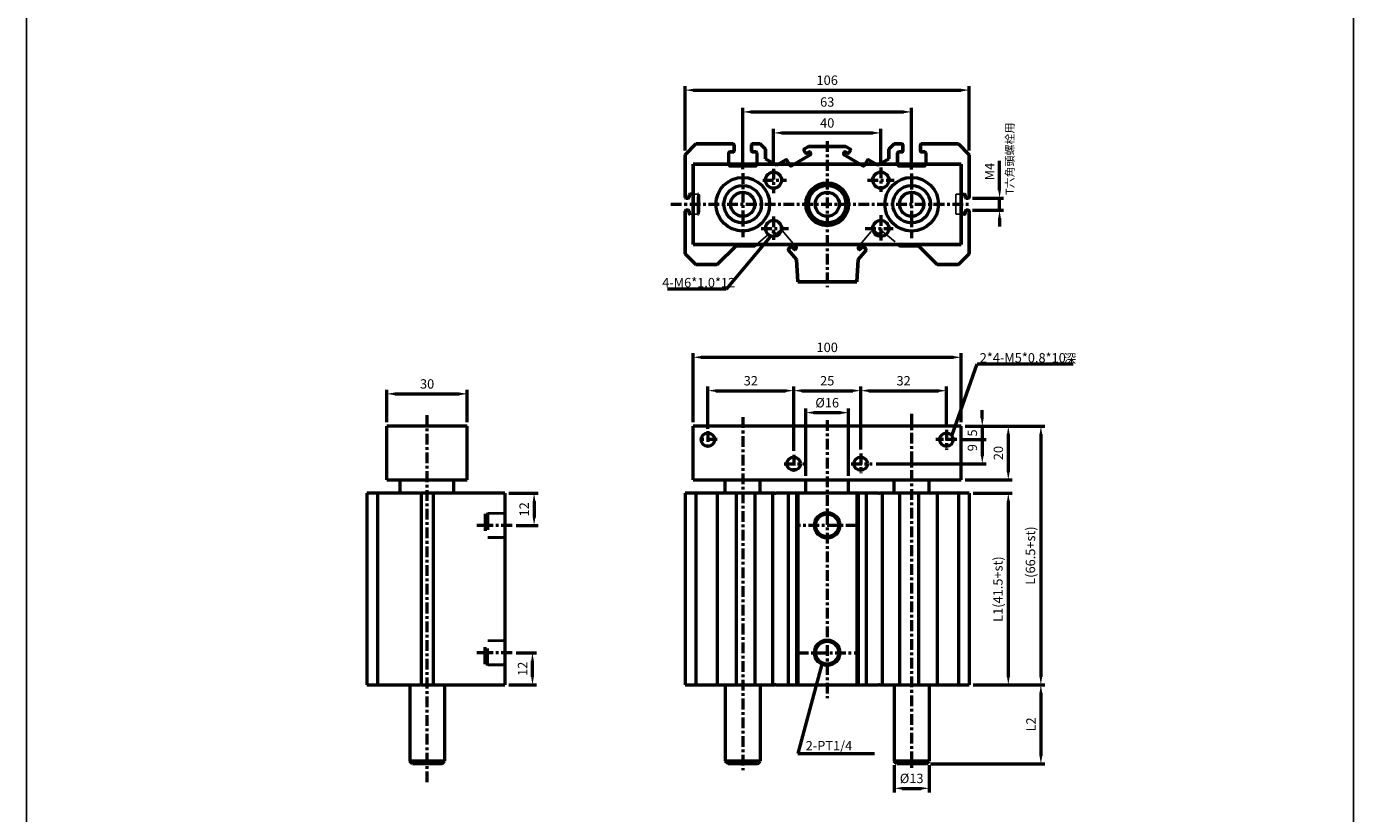
# Model space of a CAD drawing. Units: millimetres. Extents: x 1737 to 3222, y -1364 to -284.
# Drawn here: x 2232 to 2727, y -1071 to -777 of the extents above; entities that cross this region are included whole.
import ezdxf

# ---------------------------------------------------------------- set-up
doc = ezdxf.new("R2010")
doc.units = ezdxf.units.MM
doc.linetypes.add('CENTER', pattern=[7, 4, -1, 1, -1])
doc.linetypes.add('HIDDEN', pattern=[9.525, 6.35, -3.175])
doc.layers.add('AM_6', color=2, linetype='Continuous', lineweight=35)
doc.layers.add('AM_VIS', color=7, linetype='Continuous', lineweight=50)
doc.styles.get("Standard").update_dxf_attribs({"font": 'ISOCP.SHX', "bigfont": 'CHINESET.SHX'})
doc.dimstyles.new('AM_ISO', dxfattribs={"dimtxt": 3.5, "dimasz": 3, "dimexe": 1.5, "dimexo": 1.5, "dimgap": 1.5, "dimtad": 1, "dimdsep": 46, "dimtxsty": 'Standard', "dimcen": 0, "dimclrd": 256, "dimclre": 256, "dimclrt": 256, "dimadec": 0, "dimazin": 2, "dimtp": 0.1, "dimtm": 0.1, "dimtfac": 0.71, "dimtmove": 0, "dimatfit": 3, "dimfxl": 0, "dimlwd": -1, "dimlwe": -1, "dimarcsym": 0})
doc.dimstyles.new('AM_ISO$0', dxfattribs={"dimtxt": 3.5, "dimasz": 3, "dimexe": 1.5, "dimexo": 1.5, "dimgap": 1.5, "dimtad": 1, "dimdsep": 46, "dimtxsty": 'Standard', "dimcen": 0, "dimclrd": 256, "dimclre": 256, "dimclrt": 256, "dimadec": 0, "dimazin": 2, "dimtp": 0.1, "dimtm": 0.1, "dimtfac": 0.71, "dimtmove": 0, "dimatfit": 3, "dimfxl": 0, "dimlwd": -1, "dimlwe": -1, "dimarcsym": 0})
doc.dimstyles.new('AM_ISO$7', dxfattribs={"dimtxt": 5, "dimasz": 3, "dimexe": 1.5, "dimexo": 1.5, "dimgap": 1.5, "dimtad": 1, "dimdsep": 46, "dimtxsty": 'Standard', "dimcen": 0, "dimclrd": 256, "dimclre": 256, "dimclrt": 256, "dimadec": 0, "dimazin": 2, "dimtp": 0.1, "dimtm": 0.1, "dimtfac": 0.71, "dimtmove": 0, "dimatfit": 3, "dimfxl": 0, "dimlwd": -1, "dimlwe": -1, "dimarcsym": 0})

# ---------------------------------------------------------------- blocks, each defined once
blk = doc.blocks.new('*D42')
at = {"layer": 'AM_VIS', "color": 5}
for p, q in [((2522.21, -944.85), (2522.21, -919.77)), ((2538.21, -944.85), (2538.21, -919.77)), ((2525.21, -921.27), (2535.21, -921.27))]:
    blk.add_line(p, q, dxfattribs=at)
for points in [[(2525.21, -920.77), (2525.21, -921.77), (2522.21, -921.27)], [(2535.21, -920.77), (2535.21, -921.77), (2538.21, -921.27)]]:
    blk.add_solid(points, dxfattribs=at)
at = {"layer": 'Defpoints', "color": 0}
for p in [(2538.21, -921.27), (2522.21, -946.35), (2538.21, -946.35)]:
    blk.add_point(p, dxfattribs=at)
at = {"layer": 'AM_VIS', "color": 5, "insert": (2530.21, -918.02), "char_height": 3.5, "attachment_point": 5}
blk.add_mtext('%%c16', dxfattribs=at)
blk = doc.blocks.new('*D43')
at = {"layer": 'AM_VIS', "color": 5}
for p, q in [((2517.71, -935.47), (2517.71, -911.57)), ((2520.71, -913.07), (2539.71, -913.07)), ((2542.71, -935.06), (2542.71, -911.57))]:
    blk.add_line(p, q, dxfattribs=at)
for points in [[(2520.71, -912.57), (2520.71, -913.57), (2517.71, -913.07)], [(2539.71, -912.57), (2539.71, -913.57), (2542.71, -913.07)]]:
    blk.add_solid(points, dxfattribs=at)
at = {"layer": 'Defpoints', "color": 0}
for p in [(2542.71, -913.07), (2517.71, -936.97), (2542.71, -936.56)]:
    blk.add_point(p, dxfattribs=at)
at = {"layer": 'AM_VIS', "color": 5, "insert": (2530.21, -909.82), "char_height": 3.5, "attachment_point": 5}
blk.add_mtext('25', dxfattribs=at)
blk = doc.blocks.new('*D44')
at = {"layer": 'AM_VIS', "color": 5}
for p, q in [((2485.71, -927.35), (2485.71, -911.57)), ((2488.71, -913.07), (2514.71, -913.07)), ((2517.71, -935.47), (2517.71, -911.57))]:
    blk.add_line(p, q, dxfattribs=at)
for points in [[(2488.71, -912.57), (2488.71, -913.57), (2485.71, -913.07)], [(2514.71, -912.57), (2514.71, -913.57), (2517.71, -913.07)]]:
    blk.add_solid(points, dxfattribs=at)
at = {"layer": 'Defpoints', "color": 0}
for p in [(2517.71, -913.07), (2485.71, -928.85), (2517.71, -936.97)]:
    blk.add_point(p, dxfattribs=at)
at = {"layer": 'AM_VIS', "color": 5, "insert": (2501.71, -909.82), "char_height": 3.5, "attachment_point": 5}
blk.add_mtext('32', dxfattribs=at)
blk = doc.blocks.new('*D45')
at = {"layer": 'AM_VIS', "color": 5}
for p, q in [((2542.71, -935.06), (2542.71, -911.57)), ((2545.71, -913.07), (2571.71, -913.07)), ((2574.71, -926.19), (2574.71, -911.57))]:
    blk.add_line(p, q, dxfattribs=at)
for points in [[(2545.71, -912.57), (2545.71, -913.57), (2542.71, -913.07)], [(2571.71, -912.57), (2571.71, -913.57), (2574.71, -913.07)]]:
    blk.add_solid(points, dxfattribs=at)
at = {"layer": 'Defpoints', "color": 0}
for p in [(2574.71, -913.07), (2574.71, -927.69), (2542.71, -936.56)]:
    blk.add_point(p, dxfattribs=at)
at = {"layer": 'AM_VIS', "color": 5, "insert": (2558.71, -909.82), "char_height": 3.5, "attachment_point": 5}
blk.add_mtext('32', dxfattribs=at)
blk = doc.blocks.new('*D46')
at = {"layer": 'AM_VIS', "color": 5}
for p, q in [((2480.21, -924.85), (2480.21, -899.12)), ((2483.21, -900.62), (2577.21, -900.62)), ((2580.21, -924.85), (2580.21, -899.12))]:
    blk.add_line(p, q, dxfattribs=at)
for points in [[(2483.21, -900.12), (2483.21, -901.12), (2480.21, -900.62)], [(2577.21, -900.12), (2577.21, -901.12), (2580.21, -900.62)]]:
    blk.add_solid(points, dxfattribs=at)
at = {"layer": 'Defpoints', "color": 0}
for p in [(2580.21, -900.62), (2480.21, -926.35), (2580.21, -926.35)]:
    blk.add_point(p, dxfattribs=at)
at = {"layer": 'AM_VIS', "color": 5, "insert": (2530.21, -897.37), "char_height": 3.5, "attachment_point": 5}
blk.add_mtext('100', dxfattribs=at)
blk = doc.blocks.new('*D47')
at = {"layer": 'AM_VIS', "color": 5}
for p, q in [((2365.96, -924.85), (2365.96, -912.76)), ((2368.96, -914.26), (2392.96, -914.26)), ((2395.96, -924.85), (2395.96, -912.76))]:
    blk.add_line(p, q, dxfattribs=at)
for points in [[(2368.96, -913.76), (2368.96, -914.76), (2365.96, -914.26)], [(2392.96, -913.76), (2392.96, -914.76), (2395.96, -914.26)]]:
    blk.add_solid(points, dxfattribs=at)
at = {"layer": 'Defpoints', "color": 0}
for p in [(2395.96, -914.26), (2365.96, -926.35), (2395.96, -926.35)]:
    blk.add_point(p, dxfattribs=at)
at = {"layer": 'AM_VIS', "color": 5, "insert": (2380.96, -911.01), "char_height": 3.5, "attachment_point": 5}
blk.add_mtext('30', dxfattribs=at)
blk = doc.blocks.new('*D52')
at = {"layer": 'AM_VIS', "color": 5}
for p, q in [((2588.06, -923.35), (2588.06, -920.35)), ((2581.71, -926.35), (2589.56, -926.35)), ((2588.06, -926.35), (2588.06, -931.35)), ((2580.06, -931.35), (2589.56, -931.35)), ((2588.06, -931.35), (2588.06, -934.35))]:
    blk.add_line(p, q, dxfattribs=at)
blk.add_solid([(2587.56, -923.35), (2588.56, -923.35), (2588.06, -926.35)], dxfattribs=at)
at = {"layer": 'Defpoints', "color": 0}
for p in [(2580.21, -926.35), (2578.56, -931.35), (2588.06, -931.35)]:
    blk.add_point(p, dxfattribs=at)
at = {"layer": 'AM_VIS', "color": 5, "insert": (2584.81, -928.85), "char_height": 3.5, "attachment_point": 5, "rotation": 90}
blk.add_mtext('5', dxfattribs=at)
blk = doc.blocks.new('_None')
blk = doc.blocks.new('_DotSmall')
at = {"color": 0, "linetype": 'ByBlock', "const_width": 0.5}
blk.add_lwpolyline([(-0.0625, 0, 1), (0.0625, 0, 1)], format="xyb", close=True, dxfattribs=at)
blk = doc.blocks.new('*D53')
at = {"layer": 'AM_VIS', "color": 5}
for p, q in [((2580.06, -931.35), (2589.56, -931.35)), ((2588.06, -931.35), (2588.06, -937.35)), ((2548.44, -940.35), (2589.56, -940.35))]:
    blk.add_line(p, q, dxfattribs=at)
blk.add_solid([(2587.56, -937.35), (2588.56, -937.35), (2588.06, -940.35)], dxfattribs=at)
at = {"layer": 'Defpoints', "color": 0}
for p in [(2578.56, -931.35), (2546.94, -940.35), (2588.06, -940.35)]:
    blk.add_point(p, dxfattribs=at)
at = {"layer": 'AM_VIS', "color": 5, "xscale": 3, "yscale": 3, "zscale": 3, "rotation": 90}
blk.add_blockref('_DotSmall', (2588.06, -931.35), dxfattribs=at)
at = {"layer": 'AM_VIS', "color": 5, "insert": (2584.81, -934.35), "char_height": 3.5, "attachment_point": 5, "rotation": 90}
blk.add_mtext('9', dxfattribs=at)
blk = doc.blocks.new('*D54')
at = {"layer": 'AM_VIS', "color": 5}
for p, q in [((2581.71, -926.35), (2599.27, -926.35)), ((2597.77, -929.35), (2597.77, -943.35)), ((2581.71, -946.35), (2599.27, -946.35))]:
    blk.add_line(p, q, dxfattribs=at)
for points in [[(2597.27, -929.35), (2598.27, -929.35), (2597.77, -926.35)], [(2597.27, -943.35), (2598.27, -943.35), (2597.77, -946.35)]]:
    blk.add_solid(points, dxfattribs=at)
at = {"layer": 'Defpoints', "color": 0}
for p in [(2580.21, -926.35), (2580.21, -946.35), (2597.77, -946.35)]:
    blk.add_point(p, dxfattribs=at)
at = {"layer": 'AM_VIS', "color": 5, "insert": (2594.52, -936.35), "char_height": 3.5, "attachment_point": 5, "rotation": 90}
blk.add_mtext('20', dxfattribs=at)
blk = doc.blocks.new('*D55')
at = {"layer": 'AM_VIS', "color": 5}
for p, q in [((2584.71, -951.35), (2599.27, -951.35)), ((2597.77, -954.35), (2597.77, -1019.85)), ((2584.71, -1022.85), (2599.27, -1022.85))]:
    blk.add_line(p, q, dxfattribs=at)
for points in [[(2597.27, -954.35), (2598.27, -954.35), (2597.77, -951.35)], [(2597.27, -1019.85), (2598.27, -1019.85), (2597.77, -1022.85)]]:
    blk.add_solid(points, dxfattribs=at)
at = {"layer": 'Defpoints', "color": 0}
for p in [(2583.21, -951.35), (2583.21, -1022.85), (2597.77, -1022.85)]:
    blk.add_point(p, dxfattribs=at)
at = {"layer": 'AM_VIS', "color": 5, "insert": (2594.34, -987.1), "char_height": 3.5, "attachment_point": 5, "rotation": 90}
blk.add_mtext('L1(41.5+st)', dxfattribs=at)
blk = doc.blocks.new('*D56')
at = {"layer": 'AM_VIS', "color": 5}
for p, q in [((2581.71, -926.35), (2611.42, -926.35)), ((2609.92, -929.35), (2609.92, -1019.85)), ((2584.71, -1022.85), (2611.42, -1022.85))]:
    blk.add_line(p, q, dxfattribs=at)
for points in [[(2609.42, -929.35), (2610.42, -929.35), (2609.92, -926.35)], [(2609.42, -1019.85), (2610.42, -1019.85), (2609.92, -1022.85)]]:
    blk.add_solid(points, dxfattribs=at)
at = {"layer": 'Defpoints', "color": 0}
for p in [(2580.21, -926.35), (2583.21, -1022.85), (2609.92, -1022.85)]:
    blk.add_point(p, dxfattribs=at)
at = {"layer": 'AM_VIS', "color": 5, "insert": (2606.49, -974.6), "char_height": 3.5, "attachment_point": 5, "rotation": 90}
blk.add_mtext('L(66.5+st)', dxfattribs=at)
blk = doc.blocks.new('*D57')
at = {"layer": 'AM_VIS', "color": 5}
for p, q in [((2411.46, -951.35), (2422.37, -951.35)), ((2420.87, -954.35), (2420.87, -960.35)), ((2414.14, -963.35), (2422.37, -963.35))]:
    blk.add_line(p, q, dxfattribs=at)
for points in [[(2420.37, -954.35), (2421.37, -954.35), (2420.87, -951.35)], [(2420.37, -960.35), (2421.37, -960.35), (2420.87, -963.35)]]:
    blk.add_solid(points, dxfattribs=at)
at = {"layer": 'Defpoints', "color": 0}
for p in [(2409.96, -951.35), (2412.64, -963.35), (2420.87, -963.35)]:
    blk.add_point(p, dxfattribs=at)
at = {"layer": 'AM_VIS', "color": 5, "insert": (2417.61, -957.35), "char_height": 3.5, "attachment_point": 5, "rotation": 90}
blk.add_mtext('12', dxfattribs=at)
blk = doc.blocks.new('*D58')
at = {"layer": 'AM_VIS', "color": 5}
for p, q in [((2414.14, -1010.85), (2421.76, -1010.85)), ((2420.26, -1019.85), (2420.26, -1013.85)), ((2411.46, -1022.85), (2421.76, -1022.85))]:
    blk.add_line(p, q, dxfattribs=at)
for points in [[(2419.76, -1013.85), (2420.76, -1013.85), (2420.26, -1010.85)], [(2419.76, -1019.85), (2420.76, -1019.85), (2420.26, -1022.85)]]:
    blk.add_solid(points, dxfattribs=at)
at = {"layer": 'Defpoints', "color": 0}
for p in [(2412.64, -1010.85), (2420.26, -1010.85), (2409.96, -1022.85)]:
    blk.add_point(p, dxfattribs=at)
at = {"layer": 'AM_VIS', "color": 5, "insert": (2417.01, -1016.85), "char_height": 3.5, "attachment_point": 5, "rotation": 90}
blk.add_mtext('12', dxfattribs=at)
blk = doc.blocks.new('*D59')
at = {"layer": 'AM_VIS', "color": 5}
for p, q in [((2584.71, -1022.85), (2611.42, -1022.85)), ((2609.92, -1025.85), (2609.92, -1049.35)), ((2568.71, -1052.35), (2611.42, -1052.35))]:
    blk.add_line(p, q, dxfattribs=at)
for points in [[(2609.42, -1025.85), (2610.42, -1025.85), (2609.92, -1022.85)], [(2609.42, -1049.35), (2610.42, -1049.35), (2609.92, -1052.35)]]:
    blk.add_solid(points, dxfattribs=at)
at = {"layer": 'Defpoints', "color": 0}
for p in [(2583.21, -1022.85), (2567.21, -1052.35), (2609.92, -1052.35)]:
    blk.add_point(p, dxfattribs=at)
at = {"layer": 'AM_VIS', "color": 5, "insert": (2606.67, -1037.6), "char_height": 3.5, "attachment_point": 5, "rotation": 90}
blk.add_mtext('L2', dxfattribs=at)
blk = doc.blocks.new('*D60')
at = {"layer": 'AM_VIS', "color": 5}
for p, q in [((2555.21, -1052.85), (2555.21, -1062.96)), ((2568.21, -1052.85), (2568.21, -1062.96)), ((2558.21, -1061.46), (2565.21, -1061.46))]:
    blk.add_line(p, q, dxfattribs=at)
for points in [[(2558.21, -1060.96), (2558.21, -1061.96), (2555.21, -1061.46)], [(2565.21, -1060.96), (2565.21, -1061.96), (2568.21, -1061.46)]]:
    blk.add_solid(points, dxfattribs=at)
at = {"layer": 'Defpoints', "color": 0}
for p in [(2555.21, -1051.35), (2568.21, -1051.35), (2568.21, -1061.46)]:
    blk.add_point(p, dxfattribs=at)
at = {"layer": 'AM_VIS', "color": 5, "insert": (2561.71, -1058.21), "char_height": 3.5, "attachment_point": 5}
blk.add_mtext('%%c13', dxfattribs=at)
blk = doc.blocks.new('*D103')
at = {"layer": 'AM_VIS', "color": 5}
for p, q in [((2510.21, -828.78), (2510.21, -815.38)), ((2550.21, -828.3), (2550.21, -815.38)), ((2513.21, -816.88), (2547.21, -816.88))]:
    blk.add_line(p, q, dxfattribs=at)
for points in [[(2513.21, -816.38), (2513.21, -817.38), (2510.21, -816.88)], [(2547.21, -816.38), (2547.21, -817.38), (2550.21, -816.88)]]:
    blk.add_solid(points, dxfattribs=at)
at = {"layer": 'Defpoints', "color": 0}
for p in [(2550.21, -816.88), (2510.21, -830.28), (2550.21, -829.8)]:
    blk.add_point(p, dxfattribs=at)
at = {"layer": 'AM_VIS', "color": 5, "insert": (2530.21, -813.63), "char_height": 3.5, "attachment_point": 5}
blk.add_mtext('40', dxfattribs=at)
blk = doc.blocks.new('*D104')
at = {"layer": 'AM_VIS', "color": 5}
for p, q in [((2498.71, -830.36), (2498.71, -807.55)), ((2501.71, -809.05), (2558.71, -809.05)), ((2561.71, -830.52), (2561.71, -807.55))]:
    blk.add_line(p, q, dxfattribs=at)
for points in [[(2501.71, -808.55), (2501.71, -809.55), (2498.71, -809.05)], [(2558.71, -808.55), (2558.71, -809.55), (2561.71, -809.05)]]:
    blk.add_solid(points, dxfattribs=at)
at = {"layer": 'Defpoints', "color": 0}
for p in [(2561.71, -809.05), (2498.71, -831.86), (2561.71, -832.02)]:
    blk.add_point(p, dxfattribs=at)
at = {"layer": 'AM_VIS', "color": 5, "insert": (2530.21, -805.8), "char_height": 3.5, "attachment_point": 5}
blk.add_mtext('63', dxfattribs=at)
blk = doc.blocks.new('*D105')
at = {"layer": 'AM_VIS', "color": 5}
for p, q in [((2477.21, -823.5), (2477.21, -799.42)), ((2480.21, -800.92), (2580.21, -800.92)), ((2583.21, -823.5), (2583.21, -799.42))]:
    blk.add_line(p, q, dxfattribs=at)
for points in [[(2480.21, -800.42), (2480.21, -801.42), (2477.21, -800.92)], [(2580.21, -800.42), (2580.21, -801.42), (2583.21, -800.92)]]:
    blk.add_solid(points, dxfattribs=at)
at = {"layer": 'Defpoints', "color": 0}
for p in [(2583.21, -800.92), (2477.21, -825), (2583.21, -825)]:
    blk.add_point(p, dxfattribs=at)
at = {"layer": 'AM_VIS', "color": 5, "insert": (2530.21, -797.67), "char_height": 3.5, "attachment_point": 5}
blk.add_mtext('106', dxfattribs=at)
blk = doc.blocks.new('*D106')
at = {"layer": 'AM_VIS', "color": 5}
for p, q in [((2594.51, -838.25), (2594.51, -827.35)), ((2584.41, -841.25), (2596.01, -841.25)), ((2594.51, -845.75), (2594.51, -841.25)), ((2584.41, -845.75), (2596.01, -845.75)), ((2594.51, -848.75), (2594.51, -851.75))]:
    blk.add_line(p, q, dxfattribs=at)
for points in [[(2594.01, -838.25), (2595.01, -838.25), (2594.51, -841.25)], [(2594.01, -848.75), (2595.01, -848.75), (2594.51, -845.75)]]:
    blk.add_solid(points, dxfattribs=at)
at = {"layer": 'Defpoints', "color": 0}
for p in [(2582.91, -841.25), (2594.51, -841.25), (2582.91, -845.75)]:
    blk.add_point(p, dxfattribs=at)
at = {"layer": 'AM_VIS', "color": 5, "insert": (2591.26, -831.3), "char_height": 3.5, "attachment_point": 5, "rotation": 90}
blk.add_mtext('M4', dxfattribs=at)

msp = doc.modelspace()

# ---------------------------------------------------------------- linework, layer by layer
at = {"color": 4}
for p, q in [((2231.527, -284.491), (2231.527, -1256.506)), ((2726.527, -284.491), (2726.527, -1256.506))]:
    msp.add_line(p, q, dxfattribs=at)
at = {"color": 5, "linetype": 'HIDDEN'}
for p, q in [((2493.456, -828.939), (2493.456, -828.502)), ((2493.456, -829.202), (2493.456, -828.939)), ((2503.656, -829.502), (2493.756, -829.502)), ((2493.756, -829.502), (2503.656, -829.502)), ((2503.956, -828.917), (2503.956, -828.502)), ((2503.956, -828.917), (2503.956, -829.202)), ((2556.456, -828.938), (2556.456, -828.502)), ((2556.456, -829.202), (2556.456, -828.938)), ((2566.656, -829.502), (2556.756, -829.502)), ((2556.756, -829.502), (2566.656, -829.502)), ((2566.956, -828.778), (2566.956, -828.502)), ((2566.956, -828.778), (2566.956, -829.202)), ((2481.906, -839.752), (2480.206, -839.752)), ((2578.206, -846.952), (2578.206, -840.052)), ((2578.206, -840.052), (2578.206, -846.952)), ((2578.506, -839.752), (2580.206, -839.752)), ((2481.906, -847.252), (2480.206, -847.252)), ((2580.206, -847.252), (2578.506, -847.252)), ((2503.802, -858.502), (2509.753, -853.509)), ((2510.641, -854.567), (2509.753, -853.509)), ((2511.064, -854.604), (2512.749, -853.19)), ((2513.454, -853.252), (2517.859, -858.502)), ((2542.553, -858.502), (2546.959, -853.252)), ((2547.663, -853.19), (2549.349, -854.604)), ((2550.659, -853.509), (2549.771, -854.567)), ((2550.659, -853.509), (2556.61, -858.502)), ((2409.962, -959.066), (2402.562, -959.066)), ((2409.962, -958.609), (2403.462, -958.609)), ((2409.962, -967.632), (2402.562, -967.632)), ((2409.962, -968.089), (2403.462, -968.089)), ((2409.962, -1006.566), (2402.562, -1006.566)), ((2409.962, -1006.109), (2403.462, -1006.109)), ((2409.962, -1015.132), (2402.562, -1015.132)), ((2409.962, -1015.589), (2403.462, -1015.589))]:
    msp.add_line(p, q, dxfattribs=at)
msp.add_line((2479.006, -847.252), (2480.206, -847.252))
for centre, radius, start, end in [((2493.756, -829.202), 0.3, 180, 270), ((2493.756, -829.202), 0.3, 180, 270), ((2503.656, -829.202), 0.3, 270, 0), ((2503.656, -829.202), 0.3, 270, 0), ((2556.756, -829.202), 0.3, 180, 270), ((2556.756, -829.202), 0.3, 180, 270), ((2566.656, -829.202), 0.3, 270, 0), ((2566.656, -829.202), 0.3, 270, 0), ((2578.506, -840.052), 0.3, 90, 180), ((2578.506, -840.052), 0.3, 90, 180), ((2578.506, -846.952), 0.3, 180, 270), ((2578.506, -846.952), 0.3, 180, 270), ((2510.871, -854.374), 0.3, 220, 310), ((2510.871, -854.374), 0.3, 220, 310), ((2513.071, -853.573), 0.5, 40, 130), ((2547.342, -853.573), 0.5, 50, 140), ((2549.541, -854.374), 0.3, 230, 320)]:
    msp.add_arc(centre, radius, start, end, dxfattribs=at)
at = {"layer": 'AM_VIS'}
for p, q in [((2481.206, -821.002), (2477.206, -825.002)), ((2477.206, -825.002), (2481.206, -821.002)), ((2495.156, -821.002), (2481.206, -821.002)), ((2481.206, -821.002), (2495.156, -821.002)), ((2495.456, -823.702), (2495.456, -821.302)), ((2495.456, -821.302), (2495.456, -823.702)), ((2501.956, -821.302), (2501.956, -823.702)), ((2501.956, -823.702), (2501.956, -821.302)), ((2505.206, -821.002), (2502.256, -821.002)), ((2502.256, -821.002), (2505.206, -821.002)), ((2507.206, -823.002), (2505.206, -821.002)), ((2505.206, -821.002), (2507.206, -823.002)), ((2555.206, -821.002), (2553.206, -823.002)), ((2553.206, -823.002), (2555.206, -821.002)), ((2558.156, -821.002), (2555.206, -821.002)), ((2555.206, -821.002), (2558.156, -821.002)), ((2558.456, -823.702), (2558.456, -821.302)), ((2558.456, -821.302), (2558.456, -823.702)), ((2564.956, -821.302), (2564.956, -823.702)), ((2564.956, -823.702), (2564.956, -821.302)), ((2579.206, -821.002), (2565.256, -821.002)), ((2565.256, -821.002), (2579.206, -821.002)), ((2583.206, -825.002), (2579.206, -821.002)), ((2579.206, -821.002), (2583.206, -825.002)), ((2477.206, -825.002), (2477.206, -840.952)), ((2477.206, -840.952), (2477.206, -825.002)), ((2493.456, -828.502), (2493.456, -824.302)), ((2493.756, -824.002), (2495.156, -824.002)), ((2495.156, -824.002), (2493.756, -824.002)), ((2502.256, -824.002), (2503.656, -824.002)), ((2503.656, -824.002), (2502.256, -824.002)), ((2503.956, -824.302), (2503.956, -828.502)), ((2507.206, -826.502), (2507.206, -823.002)), ((2507.206, -823.002), (2507.206, -826.502)), ((2511.329, -828.882), (2507.206, -826.502)), ((2507.206, -826.502), (2511.329, -828.882)), ((2523.86, -825.111), (2516.932, -829.111)), ((2516.932, -829.111), (2523.86, -825.111)), ((2521.471, -823.373), (2521.971, -824.239)), ((2521.971, -824.239), (2521.471, -823.373)), ((2523.245, -822.002), (2521.581, -822.963)), ((2521.581, -822.963), (2523.245, -822.002)), ((2522.654, -824.422), (2523.434, -823.972)), ((2523.434, -823.972), (2522.654, -824.422)), ((2537.167, -822.002), (2523.245, -822.002)), ((2523.245, -822.002), (2537.167, -822.002)), ((2523.843, -824.082), (2524.043, -824.428)), ((2524.043, -824.428), (2523.843, -824.082)), ((2536.369, -824.428), (2536.569, -824.082)), ((2536.569, -824.082), (2536.369, -824.428)), ((2543.48, -829.111), (2536.552, -825.111)), ((2536.552, -825.111), (2543.48, -829.111)), ((2536.979, -823.972), (2537.758, -824.422)), ((2537.758, -824.422), (2536.979, -823.972)), ((2538.831, -822.963), (2537.167, -822.002)), ((2537.167, -822.002), (2538.831, -822.963)), ((2538.441, -824.239), (2538.941, -823.373)), ((2538.941, -823.373), (2538.441, -824.239)), ((2553.206, -826.502), (2549.084, -828.882)), ((2549.084, -828.882), (2553.206, -826.502)), ((2553.206, -823.002), (2553.206, -826.502)), ((2553.206, -826.502), (2553.206, -823.002)), ((2556.456, -828.502), (2556.456, -824.302)), ((2556.456, -824.302), (2556.456, -828.502)), ((2556.756, -824.002), (2558.156, -824.002)), ((2558.156, -824.002), (2556.756, -824.002)), ((2565.256, -824.002), (2566.656, -824.002)), ((2566.656, -824.002), (2565.256, -824.002)), ((2566.956, -824.302), (2566.956, -828.502)), ((2583.206, -840.952), (2583.206, -825.002)), ((2583.206, -825.002), (2583.206, -840.952)), ((2480.206, -828.502), (2480.206, -858.502)), ((2580.206, -828.502), (2480.206, -828.502)), ((2480.206, -858.502), (2480.206, -828.502)), ((2480.206, -828.502), (2580.206, -828.502)), ((2483.206, -828.502), (2488.206, -828.502)), ((2514.739, -826.913), (2511.329, -828.882)), ((2511.329, -828.882), (2514.739, -826.913)), ((2516.249, -828.928), (2515.149, -827.023)), ((2515.149, -827.023), (2516.249, -828.928)), ((2515.206, -828.502), (2520.206, -828.502)), ((2540.206, -828.502), (2545.206, -828.502)), ((2545.263, -827.023), (2544.163, -828.928)), ((2544.163, -828.928), (2545.263, -827.023)), ((2549.084, -828.882), (2545.673, -826.913)), ((2545.673, -826.913), (2549.084, -828.882)), ((2572.206, -828.502), (2577.206, -828.502)), ((2580.206, -858.502), (2580.206, -828.502)), ((2580.206, -828.502), (2580.206, -858.502)), ((2477.506, -841.252), (2478.406, -841.252)), ((2478.406, -841.252), (2477.506, -841.252)), ((2478.706, -840.952), (2478.706, -840.052)), ((2478.706, -840.052), (2478.706, -840.952)), ((2480.206, -839.752), (2479.006, -839.752)), ((2580.206, -839.752), (2581.406, -839.752)), ((2581.706, -840.052), (2581.706, -840.952)), ((2581.706, -840.952), (2581.706, -840.052)), ((2582.006, -841.252), (2582.906, -841.252)), ((2582.906, -841.252), (2582.006, -841.252)), ((2477.206, -846.052), (2477.206, -862.002)), ((2477.206, -862.002), (2477.206, -846.052)), ((2478.406, -845.752), (2477.506, -845.752)), ((2477.506, -845.752), (2478.406, -845.752)), ((2478.706, -846.952), (2478.706, -846.052)), ((2478.706, -846.052), (2478.706, -846.952)), ((2581.706, -846.052), (2581.706, -846.952)), ((2581.706, -846.952), (2581.706, -846.052)), ((2582.906, -845.752), (2582.006, -845.752)), ((2582.006, -845.752), (2582.906, -845.752)), ((2583.206, -862.002), (2583.206, -846.052)), ((2583.206, -846.052), (2583.206, -862.002)), ((2581.406, -847.252), (2580.206, -847.252)), ((2509.753, -853.509), (2510.641, -854.567)), ((2549.771, -854.567), (2550.659, -853.509)), ((2480.206, -858.502), (2580.206, -858.502)), ((2580.206, -858.502), (2480.206, -858.502)), ((2488.206, -858.502), (2483.206, -858.502)), ((2489.206, -866.002), (2496.206, -859.002)), ((2496.206, -859.002), (2489.206, -866.002)), ((2496.206, -859.002), (2503.206, -859.002)), ((2503.206, -859.002), (2496.206, -859.002)), ((2503.206, -859.002), (2503.802, -858.502)), ((2503.802, -858.502), (2503.206, -859.002)), ((2520.206, -858.502), (2515.206, -858.502)), ((2515.719, -860.619), (2518.706, -864.179)), ((2518.706, -864.179), (2515.719, -860.619)), ((2516.522, -859.554), (2515.756, -860.196)), ((2515.756, -860.196), (2516.522, -859.554)), ((2517.805, -860.305), (2517.227, -859.615)), ((2517.227, -859.615), (2517.805, -860.305)), ((2517.859, -858.502), (2518.596, -859.38)), ((2518.596, -859.38), (2517.859, -858.502)), ((2518.534, -860.084), (2518.228, -860.342)), ((2518.228, -860.342), (2518.534, -860.084)), ((2545.206, -858.502), (2540.206, -858.502)), ((2541.706, -864.179), (2544.693, -860.619)), ((2544.693, -860.619), (2541.706, -864.179)), ((2541.817, -859.38), (2542.553, -858.502)), ((2542.185, -860.342), (2541.878, -860.084)), ((2541.878, -860.084), (2542.185, -860.342)), ((2543.186, -859.615), (2542.607, -860.305)), ((2542.607, -860.305), (2543.186, -859.615)), ((2544.656, -860.196), (2543.89, -859.554)), ((2543.89, -859.554), (2544.656, -860.196)), ((2556.61, -858.502), (2557.206, -859.002)), ((2557.206, -859.002), (2564.206, -859.002)), ((2564.206, -859.002), (2557.206, -859.002)), ((2564.206, -859.002), (2571.206, -866.002)), ((2571.206, -866.002), (2564.206, -859.002)), ((2577.206, -858.502), (2572.206, -858.502)), ((2477.206, -862.002), (2481.206, -866.002)), ((2481.206, -866.002), (2477.206, -862.002)), ((2481.206, -866.002), (2489.206, -866.002)), ((2489.206, -866.002), (2481.206, -866.002)), ((2518.706, -864.179), (2519.206, -872.502)), ((2519.206, -872.502), (2518.706, -864.179)), ((2541.206, -872.502), (2541.706, -864.179)), ((2541.706, -864.179), (2541.206, -872.502)), ((2571.206, -866.002), (2579.206, -866.002)), ((2579.206, -866.002), (2571.206, -866.002)), ((2579.206, -866.002), (2583.206, -862.002)), ((2583.206, -862.002), (2579.206, -866.002)), ((2519.206, -872.502), (2541.206, -872.502)), ((2541.206, -872.502), (2519.206, -872.502)), ((2365.962, -946.349), (2365.962, -926.349)), ((2395.962, -926.349), (2365.962, -926.349)), ((2395.962, -946.349), (2395.962, -926.349)), ((2480.206, -946.349), (2480.206, -926.349)), ((2580.206, -926.349), (2480.206, -926.349)), ((2580.206, -946.349), (2580.206, -926.349)), ((2365.962, -946.349), (2395.962, -946.349)), ((2370.962, -951.349), (2370.962, -946.349)), ((2390.962, -951.349), (2390.962, -946.349)), ((2480.206, -946.349), (2580.206, -946.349)), ((2492.206, -951.349), (2492.206, -946.349)), ((2505.206, -951.349), (2505.206, -946.349)), ((2522.206, -951.349), (2522.206, -946.349)), ((2538.206, -951.349), (2538.206, -946.349)), ((2555.206, -951.349), (2555.206, -946.349)), ((2568.206, -951.349), (2568.206, -946.349)), ((2362.462, -951.349), (2358.462, -951.349)), ((2358.462, -951.349), (2358.462, -1022.849)), ((2378.412, -951.349), (2362.462, -951.349)), ((2362.462, -951.349), (2362.462, -1022.849)), ((2378.412, -951.349), (2378.712, -951.349)), ((2378.712, -951.349), (2378.712, -1022.849)), ((2383.212, -951.349), (2378.712, -951.349)), ((2383.212, -951.349), (2383.212, -1022.849)), ((2383.212, -951.349), (2383.512, -951.349)), ((2399.462, -951.349), (2383.512, -951.349)), ((2403.462, -951.349), (2399.462, -951.349)), ((2409.962, -951.349), (2403.462, -951.349)), ((2409.962, -951.349), (2409.962, -1022.849)), ((2481.206, -951.349), (2477.206, -951.349)), ((2477.206, -951.349), (2477.206, -1022.849)), ((2489.206, -951.349), (2481.206, -951.349)), ((2481.206, -951.349), (2481.206, -1022.849)), ((2496.206, -951.349), (2489.206, -951.349)), ((2489.206, -951.349), (2489.206, -1022.849)), ((2503.206, -951.349), (2496.206, -951.349)), ((2496.206, -951.349), (2496.206, -1022.849)), ((2509.753, -951.349), (2503.206, -951.349)), ((2503.206, -951.349), (2503.206, -1022.849)), ((2510.641, -951.349), (2509.753, -951.349)), ((2509.753, -951.349), (2509.753, -1022.849)), ((2510.641, -951.349), (2511.064, -951.349)), ((2512.749, -951.349), (2511.064, -951.349)), ((2513.454, -951.349), (2512.749, -951.349)), ((2515.649, -951.349), (2513.454, -951.349)), ((2515.649, -951.349), (2515.649, -1022.849)), ((2515.649, -951.349), (2515.719, -951.349)), ((2518.706, -951.349), (2515.719, -951.349)), ((2519.206, -951.349), (2518.706, -951.349)), ((2518.706, -951.349), (2518.706, -1022.849)), ((2541.206, -951.349), (2519.206, -951.349)), ((2519.206, -951.349), (2519.206, -1022.849)), ((2541.706, -951.349), (2541.206, -951.349)), ((2541.206, -951.349), (2541.206, -1022.849)), ((2544.693, -951.349), (2541.706, -951.349)), ((2541.706, -951.349), (2541.706, -1022.849)), ((2544.693, -951.349), (2544.763, -951.349)), ((2546.959, -951.349), (2544.763, -951.349)), ((2544.763, -951.349), (2544.763, -1022.849)), ((2547.663, -951.349), (2546.959, -951.349)), ((2549.349, -951.349), (2547.663, -951.349)), ((2549.349, -951.349), (2549.771, -951.349)), ((2550.659, -951.349), (2549.771, -951.349)), ((2557.206, -951.349), (2550.659, -951.349)), ((2550.659, -951.349), (2550.659, -1022.849)), ((2564.206, -951.349), (2557.206, -951.349)), ((2557.206, -951.349), (2557.206, -1022.849)), ((2571.206, -951.349), (2564.206, -951.349)), ((2564.206, -951.349), (2564.206, -1022.849)), ((2579.206, -951.349), (2571.206, -951.349)), ((2571.206, -951.349), (2571.206, -1022.849)), ((2583.206, -951.349), (2579.206, -951.349)), ((2579.206, -951.349), (2579.206, -1022.849)), ((2583.206, -951.349), (2583.206, -1022.849)), ((2358.462, -1022.849), (2362.462, -1022.849)), ((2362.462, -1022.849), (2378.412, -1022.849)), ((2378.712, -1022.849), (2378.412, -1022.849)), ((2378.712, -1022.849), (2383.212, -1022.849)), ((2383.512, -1022.849), (2383.212, -1022.849)), ((2383.512, -1022.849), (2399.462, -1022.849)), ((2399.462, -1022.849), (2403.462, -1022.849)), ((2403.462, -1022.849), (2409.962, -1022.849)), ((2477.206, -1022.849), (2481.206, -1022.849)), ((2481.206, -1022.849), (2489.206, -1022.849)), ((2489.206, -1022.849), (2496.206, -1022.849)), ((2496.206, -1022.849), (2503.206, -1022.849)), ((2503.206, -1022.849), (2509.753, -1022.849)), ((2509.753, -1022.849), (2510.641, -1022.849)), ((2511.064, -1022.849), (2510.641, -1022.849)), ((2511.064, -1022.849), (2512.749, -1022.849)), ((2512.749, -1022.849), (2513.454, -1022.849)), ((2513.454, -1022.849), (2515.649, -1022.849)), ((2515.719, -1022.849), (2515.649, -1022.849)), ((2515.719, -1022.849), (2518.706, -1022.849)), ((2518.706, -1022.849), (2519.206, -1022.849)), ((2519.206, -1022.849), (2541.206, -1022.849)), ((2541.206, -1022.849), (2541.706, -1022.849)), ((2541.706, -1022.849), (2544.693, -1022.849)), ((2544.763, -1022.849), (2544.693, -1022.849)), ((2544.763, -1022.849), (2546.959, -1022.849)), ((2546.959, -1022.849), (2547.663, -1022.849)), ((2547.663, -1022.849), (2549.349, -1022.849)), ((2549.771, -1022.849), (2549.349, -1022.849)), ((2549.771, -1022.849), (2550.659, -1022.849)), ((2550.659, -1022.849), (2557.206, -1022.849)), ((2557.206, -1022.849), (2564.206, -1022.849)), ((2564.206, -1022.849), (2571.206, -1022.849)), ((2571.206, -1022.849), (2579.206, -1022.849)), ((2579.206, -1022.849), (2583.206, -1022.849))]:
    msp.add_line(p, q, dxfattribs=at)
at = {"layer": 'AM_VIS', "color": 1, "linetype": 'CENTER'}
for p, q in [((2530.206, -819.982), (2530.206, -874.49)), ((2510.206, -830.28), (2510.206, -839.309)), ((2550.206, -829.805), (2550.206, -838.834)), ((2498.706, -831.864), (2498.706, -855.743)), ((2506.204, -834.502), (2515.078, -834.502)), ((2545.187, -834.502), (2555.171, -834.502)), ((2561.706, -832.022), (2561.706, -856.15)), ((2471.909, -843.502), (2583.607, -843.502)), ((2510.206, -848.022), (2510.206, -856.734)), ((2550.206, -847.546), (2550.206, -857.051)), ((2505.57, -852.502), (2515.712, -852.502)), ((2544.395, -852.502), (2554.854, -852.502)), ((2380.962, -1059.162), (2380.962, -921.641)), ((2498.706, -922.993), (2498.706, -1054.649)), ((2530.206, -924.07), (2530.206, -1027.808)), ((2561.706, -921.764), (2561.706, -1054.649)), ((2485.706, -928.157), (2485.706, -934.886)), ((2574.706, -927.686), (2574.706, -935.085)), ((2489.187, -931.349), (2482.541, -931.349)), ((2578.563, -931.349), (2570.681, -931.349)), ((2514.148, -940.349), (2521.567, -940.349)), ((2517.706, -936.971), (2517.706, -943.692)), ((2539.153, -940.349), (2546.936, -940.349)), ((2542.706, -936.562), (2542.706, -943.85)), ((2403.462, -963.349), (2399.462, -963.349)), ((2412.64, -963.349), (2403.462, -963.349)), ((2541.206, -963.349), (2519.206, -963.349)), ((2403.462, -1010.849), (2399.462, -1010.849)), ((2412.64, -1010.849), (2403.462, -1010.849)), ((2519.206, -1010.849), (2541.206, -1010.849))]:
    msp.add_line(p, q, dxfattribs=at)
at = {"layer": 'AM_VIS', "color": 5, "linetype": 'HIDDEN'}
for p, q in [((2482.206, -840.052), (2482.206, -846.952)), ((2482.206, -846.952), (2482.206, -840.052)), ((2402.562, -959.066), (2402.562, -967.632)), ((2403.462, -958.609), (2403.462, -968.089)), ((2402.562, -1015.132), (2402.562, -1006.566)), ((2403.462, -1015.589), (2403.462, -1006.109))]:
    msp.add_line(p, q, dxfattribs=at)
at = {"layer": 'AM_VIS', "color": 3}
for p, q in [((2374.462, -1022.849), (2374.462, -1051.349)), ((2387.462, -1022.849), (2387.462, -1051.349)), ((2492.206, -1022.849), (2492.206, -1051.349)), ((2505.206, -1022.849), (2505.206, -1051.349)), ((2555.206, -1022.849), (2555.206, -1051.349)), ((2568.206, -1022.849), (2568.206, -1051.349)), ((2387.462, -1051.349), (2374.462, -1051.349)), ((2375.462, -1052.349), (2374.462, -1051.349)), ((2386.462, -1052.349), (2375.462, -1052.349)), ((2386.462, -1052.349), (2387.462, -1051.349)), ((2505.206, -1051.349), (2492.206, -1051.349)), ((2493.206, -1052.349), (2492.206, -1051.349)), ((2504.206, -1052.349), (2493.206, -1052.349)), ((2504.206, -1052.349), (2505.206, -1051.349)), ((2568.206, -1051.349), (2555.206, -1051.349)), ((2556.206, -1052.349), (2555.206, -1051.349)), ((2567.206, -1052.349), (2556.206, -1052.349)), ((2567.206, -1052.349), (2568.206, -1051.349))]:
    msp.add_line(p, q, dxfattribs=at)
at = {"layer": 'AM_VIS'}
for centre, radius in [((2510.206, -834.502), 3), ((2510.206, -834.502), 3), ((2550.206, -834.502), 3), ((2550.206, -834.502), 3), ((2498.706, -843.502), 10), ((2498.706, -843.502), 10), ((2498.706, -843.502), 10), ((2498.706, -843.502), 10), ((2498.706, -843.502), 7), ((2498.706, -843.502), 7), ((2530.206, -843.502), 8), ((2530.206, -843.502), 8), ((2530.206, -843.502), 7), ((2530.206, -843.502), 7), ((2561.706, -843.502), 10), ((2561.706, -843.502), 10), ((2561.706, -843.502), 10), ((2561.706, -843.502), 10), ((2561.706, -843.502), 7), ((2561.706, -843.502), 7), ((2498.706, -843.502), 4.5), ((2498.706, -843.502), 4.5), ((2530.206, -843.502), 4.5), ((2530.206, -843.502), 4.5), ((2561.706, -843.502), 4.5), ((2561.706, -843.502), 4.5), ((2510.206, -852.502), 3), ((2510.206, -852.502), 3), ((2550.206, -852.502), 3), ((2550.206, -852.502), 3), ((2485.706, -931.349), 2.5), ((2574.706, -931.349), 2.5), ((2517.706, -940.349), 2.5), ((2542.706, -940.349), 2.5), ((2530.206, -963.349), 4.74), ((2530.206, -963.349), 4.283), ((2530.206, -1010.849), 4.74), ((2530.206, -1010.849), 4.283)]:
    msp.add_circle(centre, radius, dxfattribs=at)
for centre, radius, start, end in [((2495.156, -821.302), 0.3, 0, 90), ((2495.156, -821.302), 0.3, 0, 90), ((2502.256, -821.302), 0.3, 90, 180), ((2502.256, -821.302), 0.3, 90, 180), ((2558.156, -821.302), 0.3, 0, 90), ((2558.156, -821.302), 0.3, 0, 90), ((2565.256, -821.302), 0.3, 90, 180), ((2565.256, -821.302), 0.3, 90, 180), ((2493.756, -824.302), 0.3, 90, 180), ((2493.756, -824.302), 0.3, 90, 180), ((2495.156, -823.702), 0.3, 270, 0), ((2495.156, -823.702), 0.3, 270, 0), ((2502.256, -823.702), 0.3, 180, 270), ((2502.256, -823.702), 0.3, 180, 270), ((2503.656, -824.302), 0.3, 0, 90), ((2503.656, -824.302), 0.3, 0, 90), ((2521.731, -823.223), 0.3, 120, 210), ((2521.731, -823.223), 0.3, 120, 210), ((2522.404, -823.989), 0.5, 210, 300), ((2522.404, -823.989), 0.5, 210, 300), ((2523.584, -824.232), 0.3, 30, 120), ((2523.584, -824.232), 0.3, 30, 120), ((2523.61, -824.678), 0.5, 300, 30), ((2523.61, -824.678), 0.5, 300, 30), ((2536.802, -824.678), 0.5, 150, 240), ((2536.802, -824.678), 0.5, 150, 240), ((2536.829, -824.232), 0.3, 60, 150), ((2536.829, -824.232), 0.3, 60, 150), ((2538.008, -823.989), 0.5, 240, 330), ((2538.008, -823.989), 0.5, 240, 330), ((2538.681, -823.223), 0.3, 330, 60), ((2538.681, -823.223), 0.3, 330, 60), ((2556.756, -824.302), 0.3, 90, 180), ((2556.756, -824.302), 0.3, 90, 180), ((2558.156, -823.702), 0.3, 270, 0), ((2558.156, -823.702), 0.3, 270, 0), ((2565.256, -823.702), 0.3, 180, 270), ((2565.256, -823.702), 0.3, 180, 270), ((2566.656, -824.302), 0.3, 0, 90), ((2566.656, -824.302), 0.3, 0, 90), ((2514.889, -827.173), 0.3, 30, 120), ((2514.889, -827.173), 0.3, 30, 120), ((2516.682, -828.678), 0.5, 210, 300), ((2516.682, -828.678), 0.5, 210, 300), ((2543.73, -828.678), 0.5, 240, 330), ((2543.73, -828.678), 0.5, 240, 330), ((2545.523, -827.173), 0.3, 60, 150), ((2545.523, -827.173), 0.3, 60, 150), ((2477.506, -840.952), 0.3, 180, 270), ((2477.506, -840.952), 0.3, 180, 270), ((2478.406, -840.952), 0.3, 270, 0), ((2478.406, -840.952), 0.3, 270, 0), ((2479.006, -840.052), 0.3, 90, 180), ((2479.006, -840.052), 0.3, 90, 180), ((2581.406, -840.052), 0.3, 0, 90), ((2581.406, -840.052), 0.3, 0, 90), ((2582.006, -840.952), 0.3, 180, 270), ((2582.006, -840.952), 0.3, 180, 270), ((2582.906, -840.952), 0.3, 270, 0), ((2582.906, -840.952), 0.3, 270, 0), ((2477.506, -846.052), 0.3, 90, 180), ((2477.506, -846.052), 0.3, 90, 180), ((2478.406, -846.052), 0.3, 0, 90), ((2478.406, -846.052), 0.3, 0, 90), ((2582.006, -846.052), 0.3, 90, 180), ((2582.006, -846.052), 0.3, 90, 180), ((2582.906, -846.052), 0.3, 0, 90), ((2582.906, -846.052), 0.3, 0, 90), ((2479.006, -846.952), 0.3, 180, 270), ((2479.006, -846.952), 0.3, 180, 270), ((2581.406, -846.952), 0.3, 270, 0), ((2581.406, -846.952), 0.3, 270, 0), ((2515.949, -860.426), 0.3, 130, 220), ((2515.949, -860.426), 0.3, 130, 220), ((2516.844, -859.937), 0.5, 40, 130), ((2516.844, -859.937), 0.5, 40, 130), ((2518.035, -860.112), 0.3, 220, 310), ((2518.035, -860.112), 0.3, 220, 310), ((2518.213, -859.701), 0.5, 310, 40), ((2518.213, -859.701), 0.5, 310, 40), ((2542.2, -859.701), 0.5, 140, 230), ((2542.2, -859.701), 0.5, 140, 230), ((2542.377, -860.112), 0.3, 230, 320), ((2542.377, -860.112), 0.3, 230, 320), ((2543.569, -859.937), 0.5, 50, 140), ((2543.569, -859.937), 0.5, 50, 140), ((2544.463, -860.426), 0.3, 320, 50), ((2544.463, -860.426), 0.3, 320, 50)]:
    msp.add_arc(centre, radius, start, end, dxfattribs=at)
at = {"layer": 'AM_VIS', "color": 5, "linetype": 'HIDDEN'}
for centre, start, end in [((2481.906, -840.052), 0, 90), ((2481.906, -840.052), 0, 90), ((2481.906, -846.952), 270, 0), ((2481.906, -846.952), 270, 0)]:
    msp.add_arc(centre, 0.3, start, end, dxfattribs=at)

# ---------------------------------------------------------------- texts
at = {"layer": 'AM_6', "color": 5}
for s, p in [('2*4-M5*0.8*10', (2587.112, -902.566)), ('深', (2618.313, -902.882))]:
    msp.add_text(s, height=3.5, dxfattribs=at).set_placement(p)
at = {"layer": 'AM_6', "insert": (2468.646, -871.005), "char_height": 3.5, "width": 30.65604, "attachment_point": 1}
msp.add_mtext('{\\C5;4-M6*1.0*12}', dxfattribs=at)
at = {"layer": 'AM_VIS', "insert": (2596.816, -840.026), "char_height": 3, "width": 40.56913, "attachment_point": 1, "rotation": 90}
msp.add_mtext('{\\C5;T\\fPMingLiU|b0|i0|c136|p54;六角頭螺栓用}', dxfattribs=at)
at = {"layer": 'AM_VIS', "insert": (2522.18, -1043.8), "char_height": 3.5, "width": 25.71789, "attachment_point": 1}
msp.add_mtext('{\\C5;2-PT1/4}', dxfattribs=at)

# ---------------------------------------------------------------- dimensions: what is measured, and where the dimension line sits
at = {"layer": 'AM_VIS'}
for base, p1, p2, dimstyle, picture, middle in [((2583.206, -800.921), (2477.206, -825.002), (2583.206, -825.002), 'AM_ISO', '*D105', (2530.206, -797.671)), ((2561.706, -809.048), (2498.706, -831.864), (2561.706, -832.022), 'AM_ISO$0', '*D104', (2530.206, -805.798)), ((2550.206, -816.879), (2510.206, -830.28), (2550.206, -829.805), 'AM_ISO$0', '*D103', (2530.206, -813.629)), ((2580.206, -900.624), (2480.206, -926.349), (2580.206, -926.349), 'AM_ISO$0', '*D46', (2530.206, -897.374)), ((2395.962, -914.255), (2365.962, -926.349), (2395.962, -926.349), 'AM_ISO$0', '*D47', (2380.962, -911.005)), ((2517.706, -913.067), (2485.706, -928.849), (2517.706, -936.971), 'AM_ISO$0', '*D44', (2501.706, -909.817)), ((2542.706, -913.067), (2517.706, -936.971), (2542.706, -936.562), 'AM_ISO$0', '*D43', (2530.206, -909.817)), ((2574.706, -913.067), (2542.706, -936.562), (2574.706, -927.686), 'AM_ISO$0', '*D45', (2558.706, -909.817))]:
    dim = msp.add_linear_dim(base=base, p1=p1, p2=p2, dimstyle=dimstyle, override={"dimclrd": 5, "dimclre": 5, "dimclrt": 5}, dxfattribs=at)
    dim.commit()
    dim.dimension.update_dxf_attribs({"geometry": picture, "text_midpoint": middle})
for base, p1, p2, text, picture, middle in [((2594.514, -841.252), (2582.906, -845.752), (2582.906, -841.252), 'M4', '*D106', (2591.264, -831.302)), ((2609.924, -1022.849), (2580.206, -926.349), (2583.206, -1022.849), 'L(66.5+st)', '*D56', (2606.495, -974.599)), ((2597.771, -1022.849), (2583.206, -951.349), (2583.206, -1022.849), 'L1(41.5+st)', '*D55', (2594.341, -987.099)), ((2609.924, -1052.349), (2583.206, -1022.849), (2567.206, -1052.349), 'L2', '*D59', (2606.674, -1037.599))]:
    dim = msp.add_linear_dim(base=base, p1=p1, p2=p2, angle=90, text=text, dimstyle='AM_ISO$0', override={"dimclrd": 5, "dimclre": 5, "dimclrt": 5}, dxfattribs=at)
    dim.commit()
    dim.dimension.update_dxf_attribs({"geometry": picture, "text_midpoint": middle})
for base, p1, p2, picture, middle in [((2538.206, -921.27), (2522.206, -946.349), (2538.206, -946.349), '*D42', (2530.206, -918.02)), ((2568.206, -1061.463), (2555.206, -1051.349), (2568.206, -1051.349), '*D60', (2561.706, -1058.213))]:
    dim = msp.add_linear_dim(base=base, p1=p1, p2=p2, text='%%c<>', dimstyle='AM_ISO$0', override={"dimclrd": 5, "dimclre": 5, "dimclrt": 5}, dxfattribs=at)
    dim.commit()
    dim.dimension.update_dxf_attribs({"geometry": picture, "text_midpoint": middle})
dim = msp.add_linear_dim(base=(2588.061, -931.349), p1=(2580.206, -926.349), p2=(2578.563, -931.349), angle=90, dimstyle='AM_ISO$0', override={"dimblk2": 'None', "dimsah": 1, "dimclrd": 5, "dimclre": 5, "dimclrt": 5}, dxfattribs=at)
dim.commit()
dim.dimension.update_dxf_attribs({"geometry": '*D52', "text_midpoint": (2588.061, -928.849), "dimtype": 160})
for base, p1, p2, override, picture, middle in [((2588.061, -940.349), (2578.563, -931.349), (2546.936, -940.349), {"dimblk1": 'DotSmall', "dimsah": 1, "dimclrd": 5, "dimclre": 5, "dimclrt": 5}, '*D53', (2584.811, -934.349)), ((2597.773, -946.349), (2580.206, -926.349), (2580.206, -946.349), {"dimclrd": 5, "dimclre": 5, "dimclrt": 5}, '*D54', (2594.523, -936.349)), ((2420.865, -963.349), (2409.962, -951.349), (2412.64, -963.349), {"dimclrd": 5, "dimclre": 5, "dimclrt": 5}, '*D57', (2417.615, -957.349)), ((2420.264, -1010.849), (2409.962, -1022.849), (2412.64, -1010.849), {"dimclrd": 5, "dimclre": 5, "dimclrt": 5}, '*D58', (2417.014, -1016.849))]:
    dim = msp.add_linear_dim(base=base, p1=p1, p2=p2, angle=90, dimstyle='AM_ISO$0', override=override, dxfattribs=at)
    dim.commit()
    dim.dimension.update_dxf_attribs({"geometry": picture, "text_midpoint": middle})

# ---------------------------------------------------------------- leaders
for points, override in [([(2509.377, -855.027), (2492.518, -875.141), (2470.686, -875.141)], {"dimtxt": 3.5, "dimclrd": 5, "dimclre": 5, "dimclrt": 5}), ([(2576.816, -929.535), (2586.163, -903.051), (2621.931, -903.051)], {"dimtxt": 3.5, "dimclrd": 5, "dimclre": 5, "dimclrt": 5}), ([(2528.153, -1015.093), (2519.312, -1048.43), (2547.852, -1048.43)], {"dimtxt": 3.5, "dimclrd": 5, "dimclre": 5, "dimtdec": 2})]:
    msp.add_leader(points, dimstyle='AM_ISO$7', override=override, dxfattribs=at)

doc.saveas('drawing.dxf')
